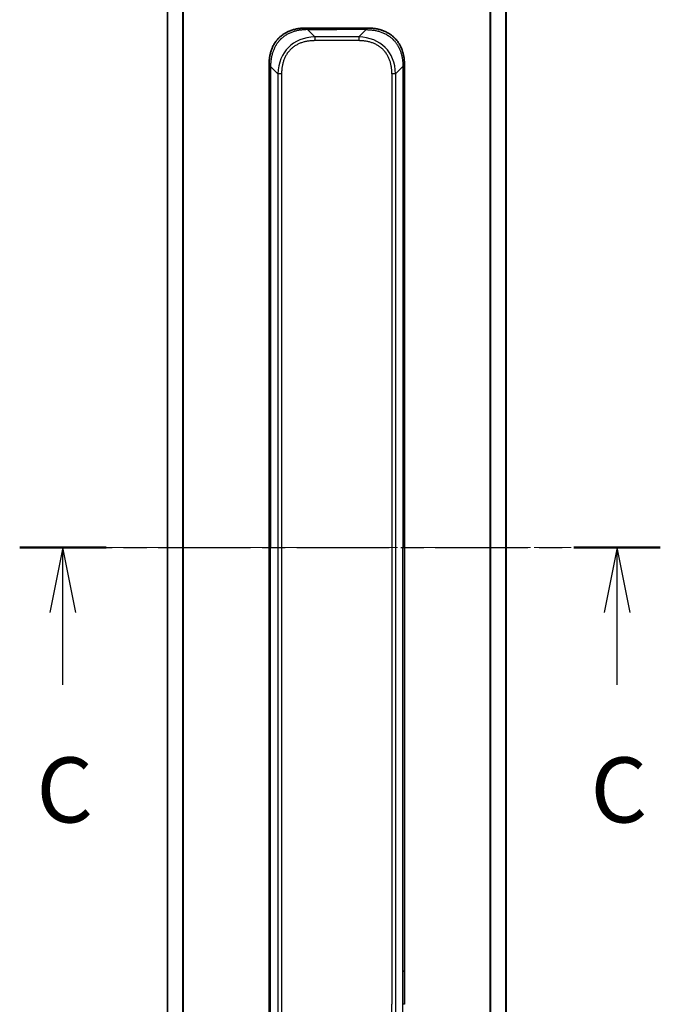
# Model space of a CAD drawing. Units: millimetres. Extents: x 0 to 6968, y 0 to 1405.
# Drawn here: x 1897 to 2020, y 1071 to 1260 of the extents above; entities that cross this region are included whole.
import ezdxf

# ---------------------------------------------------------------- set-up
doc = ezdxf.new("R2010")
doc.units = ezdxf.units.MM
doc.linetypes.add('CHAIN', pattern=[0.3543, 0.2362, -0.0295, 0.0591, -0.0295])
for name, color, linetype, lineweight in [('Centerline (ISO)', 131, 'Continuous', 18), ('Section Line (ISO)', 7, 'CHAIN', 25), ('Visible (ISO)', 7, 'Continuous', 35), ('Visible Narrow (ISO)', 7, 'Continuous', 25)]:
    doc.layers.add(name, color=color, linetype=linetype, lineweight=lineweight)
doc.styles.add('Note Text (TK)', font='MS PGothic.ttf')

# ---------------------------------------------------------------- blocks, each defined once
blk = doc.blocks.new('2dTransSection47')
at = {"layer": 'Section Line (ISO)', "linetype": 'CHAIN', "ltscale": 15.010073}
blk.add_line((157.397, 239.707), (181.988, 239.707), dxfattribs=at)
at = {"layer": 'Section Line (ISO)', "linetype": 'Continuous', "lineweight": 50}
for p, q in [((157.397, 239.707), (160.715, 239.707)), ((178.67, 239.707), (181.988, 239.707))]:
    blk.add_line(p, q, dxfattribs=at)
at = {"layer": 'Section Line (ISO)', "linetype": 'Continuous'}
for p, q in [((159.056, 239.707), (158.556, 237.207)), ((159.056, 237.207), (159.056, 239.707)), ((159.556, 237.207), (159.056, 239.707)), ((180.329, 239.707), (179.829, 237.207)), ((180.329, 237.207), (180.329, 239.707)), ((180.829, 237.207), (180.329, 239.707)), ((159.056, 234.439), (159.056, 237.207)), ((180.329, 234.439), (180.329, 237.207))]:
    blk.add_line(p, q, dxfattribs=at)
at = {"layer": 'Section Line (ISO)', "char_height": 2.5, "attachment_point": 7, "style": 'Note Text (TK)'}
for insert in [(158.038, 228.366), (179.31, 228.366)]:
    blk.add_mtext('C', dxfattribs=dict(at, insert=insert))

msp = doc.modelspace()

# ---------------------------------------------------------------- linework, layer by layer
at = {"layer": 'Centerline (ISO)', "linetype": 'CHAIN', "ltscale": 23.990969}
msp.add_line((1913.3374, 1158.5368), (2003.3374, 1158.5368), dxfattribs=at)
at = {"layer": 'Visible (ISO)'}
for p, q in [((1925.8374, 1292.5448), (1925.8374, 1024.5287)), ((1990.8374, 1024.5287), (1990.8374, 1292.5448)), ((1952.4085, 1258.2868), (1958.3374, 1258.2868)), ((1964.2664, 1258.2868), (1958.3374, 1258.2868)), ((1945.3374, 1251.2157), (1945.3374, 1246.259)), ((1971.3374, 1251.2157), (1971.3374, 1246.259)), ((1945.3374, 1246.259), (1945.3374, 1239.8924)), ((1971.3374, 1246.259), (1971.3374, 1239.8924)), ((1945.3374, 1239.8924), (1945.3374, 1158.5368)), ((1945.3374, 1239.8924), (1945.6303, 1239.8924)), ((1971.3374, 1239.8924), (1971.0445, 1239.8924)), ((1971.3374, 1239.8924), (1971.3374, 1158.5368)), ((1945.3374, 1077.1812), (1945.3374, 1158.5368)), ((1971.3374, 1077.1812), (1971.3374, 1158.5368)), ((1945.3374, 1070.8146), (1945.3374, 1077.1812)), ((1945.3374, 1077.1812), (1945.6303, 1077.1812)), ((1971.3374, 1077.1812), (1971.0445, 1077.1812)), ((1971.3374, 1070.8146), (1971.3374, 1077.1812)), ((1945.3374, 1065.8578), (1945.3374, 1070.8146))]:
    msp.add_line(p, q, dxfattribs=at)
for points, knots in [([(1952.4085, 1258.2868), (1952.3858, 1258.2868), (1952.3619, 1258.2867), (1952.3157, 1258.2864), (1952.2934, 1258.2862), (1952.2271, 1258.2853), (1952.1831, 1258.2844), (1952.1319, 1258.2831), (1952.1251, 1258.2829), (1952.0789, 1258.2816), (1952.0398, 1258.2803), (1951.9757, 1258.2778), (1951.9508, 1258.2767), (1951.8992, 1258.2743), (1951.8723, 1258.2729), (1951.8325, 1258.2707), (1951.8196, 1258.2699), (1951.7906, 1258.2682), (1951.7737, 1258.2672), (1951.7265, 1258.2641), (1951.697, 1258.2621), (1951.6556, 1258.259), (1951.644, 1258.2581), (1951.5839, 1258.2535), (1951.5355, 1258.2494), (1951.4774, 1258.2439), (1951.4676, 1258.243), (1951.3477, 1258.2314), (1951.2378, 1258.2188), (1951.1218, 1258.2033), (1951.1155, 1258.2025), (1950.996, 1258.1862), (1950.8829, 1258.1686), (1950.6515, 1258.1277), (1950.5332, 1258.1041), (1950.2973, 1258.0514), (1950.1797, 1258.0224), (1949.9527, 1257.9604), (1949.8431, 1257.9278), (1949.728, 1257.8906), (1949.7215, 1257.8885), (1949.5998, 1257.8487), (1949.4856, 1257.8082), (1949.271, 1257.7256), (1949.1704, 1257.6841), (1949.0593, 1257.6351), (1949.0477, 1257.6299), (1948.925, 1257.5749), (1948.8154, 1257.5221), (1948.6155, 1257.4185), (1948.5248, 1257.3686), (1948.4196, 1257.3073), (1948.4038, 1257.298), (1948.2832, 1257.2263), (1948.1802, 1257.1608), (1947.9979, 1257.0369), (1947.9179, 1256.9795), (1947.8204, 1256.906), (1947.8017, 1256.8916), (1947.6864, 1256.8024), (1947.5922, 1256.7246), (1947.4546, 1256.6035), (1947.4093, 1256.5624), (1947.3536, 1256.5101), (1947.3425, 1256.4996), (1947.319, 1256.4772), (1947.3067, 1256.4653), (1947.2902, 1256.4494), (1947.2806, 1256.44), (1947.2655, 1256.4253), (1947.2492, 1256.4091), (1947.2384, 1256.3984), (1947.2222, 1256.3822), (1947.2007, 1256.3605), (1947.1793, 1256.3386), (1947.1475, 1256.3057), (1947.1264, 1256.2836), (1947.0637, 1256.2168), (1947.0226, 1256.1716), (1946.919, 1256.0541), (1946.8575, 1255.9808), (1946.7814, 1255.8852), (1946.765, 1255.8643), (1946.6739, 1255.7468), (1946.6021, 1255.648), (1946.4784, 1255.4662), (1946.4254, 1255.384), (1946.3618, 1255.28), (1946.3493, 1255.2592), (1946.2745, 1255.1337), (1946.2153, 1255.0271), (1946.1134, 1254.8307), (1946.0697, 1254.7413), (1946.0188, 1254.6309), (1946.0096, 1254.6106), (1945.9507, 1254.4795), (1945.904, 1254.3673), (1945.8242, 1254.16), (1945.79, 1254.0653), (1945.7514, 1253.9503), (1945.7449, 1253.9307), (1945.6693, 1253.6996), (1945.61, 1253.4848), (1945.5554, 1253.249), (1945.5511, 1253.23), (1945.5205, 1253.0931), (1945.4969, 1252.9746), (1945.4581, 1252.7554), (1945.4421, 1252.6549), (1945.4253, 1252.5354), (1945.4228, 1252.5167), (1945.4068, 1252.3971), (1945.395, 1252.296), (1945.383, 1252.1761), (1945.3813, 1252.1575), (1945.3767, 1252.1089), (1945.3741, 1252.0789), (1945.3706, 1252.0375), (1945.3697, 1252.0261), (1945.3672, 1251.9959), (1945.3658, 1251.9774), (1945.3633, 1251.944), (1945.3623, 1251.929), (1945.3602, 1251.8991), (1945.3592, 1251.8841), (1945.3575, 1251.8581), (1945.3568, 1251.847), (1945.3559, 1251.8326), (1945.3557, 1251.8292), (1945.3547, 1251.8124), (1945.3539, 1251.799), (1945.3517, 1251.7589), (1945.3503, 1251.7323), (1945.3479, 1251.6816), (1945.3468, 1251.6576), (1945.3443, 1251.595), (1945.3429, 1251.5566), (1945.3416, 1251.5098), (1945.3413, 1251.5017), (1945.3399, 1251.4478), (1945.339, 1251.4025), (1945.3381, 1251.3343), (1945.3378, 1251.3116), (1945.3375, 1251.2641), (1945.3374, 1251.2394), (1945.3374, 1251.2157)], [0, 0, 0, 0, 0.00603093, 0.00603093, 0.01200082, 0.01200082, 0.02386453, 0.02386453, 0.0256517, 0.0256517, 0.03613138, 0.03613138, 0.04274016, 0.04274016, 0.04983235, 0.04983235, 0.05322303, 0.05322303, 0.05754644, 0.05754644, 0.0655788, 0.0655788, 0.06869046, 0.06869046, 0.08156439, 0.08156439, 0.08417983, 0.08417983, 0.11351507, 0.11351507, 0.11519956, 0.11519956, 0.14549648, 0.14549648, 0.17747096, 0.17747096, 0.20949575, 0.20949575, 0.23975641, 0.23975641, 0.24155998, 0.24155998, 0.27369023, 0.27369023, 0.30250814, 0.30250814, 0.30588615, 0.30588615, 0.33812709, 0.33812709, 0.36554526, 0.36554526, 0.3704056, 0.3704056, 0.40272297, 0.40272297, 0.4288146, 0.4288146, 0.43507034, 0.43507034, 0.46743781, 0.46743781, 0.48363607, 0.48363607, 0.48768525, 0.48768525, 0.49222443, 0.49222443, 0.49375923, 0.49578394, 0.49780875, 0.4998336, 0.4998336, 0.50387997, 0.50792604, 0.50792604, 0.51601838, 0.51601838, 0.53220268, 0.53220268, 0.55753216, 0.55753216, 0.56457512, 0.56457512, 0.59692782, 0.59692782, 0.62282899, 0.62282899, 0.6292513, 0.6292513, 0.66153724, 0.66153724, 0.68789286, 0.68789286, 0.69378262, 0.69378262, 0.72598258, 0.72598258, 0.75266521, 0.75266521, 0.75813556, 0.75813556, 0.81713068, 0.81713068, 0.82230116, 0.82230116, 0.85432155, 0.85432155, 0.88131133, 0.88131133, 0.88631061, 0.88631061, 0.91331134, 0.91331134, 0.91826749, 0.91826749, 0.92625167, 0.92625167, 0.92928915, 0.92928915, 0.9342914, 0.9342914, 0.93829671, 0.93829671, 0.94218101, 0.94218101, 0.94512943, 0.94512943, 0.94602349, 0.94602349, 0.94957856, 0.94957856, 0.95661043, 0.95661043, 0.96301317, 0.96301317, 0.97327411, 0.97327411, 0.97543021, 0.97543021, 0.98763403, 0.98763403, 0.99371993, 0.99371993, 1, 1, 1, 1]), ([(1952.7014, 1257.9939), (1952.7014, 1258.0062), (1952.7003, 1258.0185), (1952.6981, 1258.0304), (1952.696, 1258.0422), (1952.6929, 1258.0536), (1952.689, 1258.0647), (1952.685, 1258.0756), (1952.6802, 1258.0863), (1952.6746, 1258.0965), (1952.6691, 1258.1067), (1952.6628, 1258.1165), (1952.6559, 1258.1259), (1952.6423, 1258.1445), (1952.6262, 1258.1617), (1952.609, 1258.1771), (1952.5918, 1258.1925), (1952.5734, 1258.2062), (1952.5549, 1258.2182), (1952.5365, 1258.2303), (1952.5181, 1258.2406), (1952.5009, 1258.2493), (1952.4837, 1258.2581), (1952.4676, 1258.2652), (1952.454, 1258.2707), (1952.4471, 1258.2735), (1952.4408, 1258.2759), (1952.4353, 1258.2779), (1952.4297, 1258.2799), (1952.4249, 1258.2816), (1952.4209, 1258.2829), (1952.4169, 1258.2842), (1952.4138, 1258.2852), (1952.4117, 1258.2858), (1952.4096, 1258.2865), (1952.4085, 1258.2868), (1952.4085, 1258.2868)], [0, 0, 0, 0, 0.06393414, 0.06393414, 0.06393414, 0.12727971, 0.12727971, 0.12727971, 0.19013505, 0.19013505, 0.19013505, 0.25259143, 0.25259143, 0.25259143, 0.37659236, 0.37659236, 0.37659236, 0.49998231, 0.49998231, 0.49998231, 0.62337432, 0.62337432, 0.62337432, 0.74738158, 0.74738158, 0.74738158, 0.8098428, 0.8098428, 0.8098428, 0.87270421, 0.87270421, 0.87270421, 0.93605712, 0.93605712, 0.93605712, 1, 1, 1, 1]), ([(1963.9735, 1257.9939), (1963.9735, 1258.0062), (1963.9746, 1258.0185), (1963.9767, 1258.0304), (1963.9788, 1258.0422), (1963.9819, 1258.0536), (1963.9859, 1258.0647), (1963.9899, 1258.0756), (1963.9947, 1258.0863), (1964.0002, 1258.0965), (1964.0058, 1258.1067), (1964.0121, 1258.1165), (1964.0189, 1258.1259), (1964.0326, 1258.1445), (1964.0486, 1258.1617), (1964.0659, 1258.1771), (1964.0831, 1258.1925), (1964.1015, 1258.2062), (1964.1199, 1258.2182), (1964.1383, 1258.2303), (1964.1567, 1258.2406), (1964.1739, 1258.2493), (1964.1912, 1258.2581), (1964.2072, 1258.2652), (1964.2209, 1258.2707), (1964.2278, 1258.2735), (1964.234, 1258.2759), (1964.2396, 1258.2779), (1964.2451, 1258.2799), (1964.25, 1258.2816), (1964.2539, 1258.2829), (1964.2579, 1258.2842), (1964.261, 1258.2852), (1964.2631, 1258.2858), (1964.2652, 1258.2865), (1964.2664, 1258.2868), (1964.2664, 1258.2868)], [0, 0, 0, 0, 0.06393414, 0.06393414, 0.06393414, 0.12727971, 0.12727971, 0.12727971, 0.19013505, 0.19013505, 0.19013505, 0.25259143, 0.25259143, 0.25259143, 0.37659236, 0.37659236, 0.37659236, 0.49998231, 0.49998231, 0.49998231, 0.62337432, 0.62337432, 0.62337432, 0.74738158, 0.74738158, 0.74738158, 0.8098428, 0.8098428, 0.8098428, 0.87270421, 0.87270421, 0.87270421, 0.93605712, 0.93605712, 0.93605712, 1, 1, 1, 1]), ([(1964.2664, 1258.2868), (1964.2891, 1258.2868), (1964.313, 1258.2867), (1964.3592, 1258.2864), (1964.3814, 1258.2862), (1964.4478, 1258.2853), (1964.4918, 1258.2844), (1964.543, 1258.2831), (1964.5497, 1258.2829), (1964.5959, 1258.2816), (1964.6351, 1258.2803), (1964.6992, 1258.2778), (1964.724, 1258.2767), (1964.7757, 1258.2743), (1964.8025, 1258.2729), (1964.8424, 1258.2707), (1964.8552, 1258.2699), (1964.8843, 1258.2682), (1964.9011, 1258.2672), (1964.9483, 1258.2641), (1964.9779, 1258.2621), (1965.0192, 1258.259), (1965.0308, 1258.2581), (1965.0909, 1258.2535), (1965.1393, 1258.2494), (1965.1975, 1258.2439), (1965.2073, 1258.243), (1965.3272, 1258.2314), (1965.4371, 1258.2188), (1965.553, 1258.2033), (1965.5593, 1258.2025), (1965.6789, 1258.1862), (1965.7919, 1258.1686), (1966.0233, 1258.1277), (1966.1417, 1258.1041), (1966.3776, 1258.0514), (1966.4952, 1258.0224), (1966.7222, 1257.9604), (1966.8317, 1257.9278), (1966.9468, 1257.8906), (1966.9533, 1257.8885), (1967.0751, 1257.8487), (1967.1893, 1257.8082), (1967.4039, 1257.7256), (1967.5044, 1257.6841), (1967.6156, 1257.6351), (1967.6272, 1257.6299), (1967.7498, 1257.5749), (1967.8594, 1257.5221), (1968.0593, 1257.4185), (1968.15, 1257.3686), (1968.2553, 1257.3073), (1968.2711, 1257.298), (1968.3917, 1257.2263), (1968.4946, 1257.1608), (1968.6769, 1257.0369), (1968.757, 1256.9795), (1968.8544, 1256.906), (1968.8732, 1256.8916), (1968.9884, 1256.8024), (1969.0827, 1256.7246), (1969.2203, 1256.6035), (1969.2655, 1256.5624), (1969.3212, 1256.5101), (1969.3324, 1256.4996), (1969.3558, 1256.4772), (1969.3682, 1256.4653), (1969.3846, 1256.4494), (1969.3943, 1256.44), (1969.4093, 1256.4253), (1969.4256, 1256.4091), (1969.4364, 1256.3984), (1969.4527, 1256.3822), (1969.4742, 1256.3605), (1969.4955, 1256.3386), (1969.5274, 1256.3057), (1969.5485, 1256.2836), (1969.6112, 1256.2168), (1969.6523, 1256.1716), (1969.7559, 1256.0541), (1969.8173, 1255.9808), (1969.8935, 1255.8852), (1969.9099, 1255.8643), (1970.001, 1255.7468), (1970.0727, 1255.648), (1970.1964, 1255.4662), (1970.2494, 1255.384), (1970.3131, 1255.28), (1970.3256, 1255.2592), (1970.4003, 1255.1337), (1970.4595, 1255.0271), (1970.5614, 1254.8307), (1970.6051, 1254.7413), (1970.6561, 1254.6309), (1970.6653, 1254.6106), (1970.7241, 1254.4795), (1970.7708, 1254.3673), (1970.8507, 1254.16), (1970.8848, 1254.0653), (1970.9235, 1253.9503), (1970.93, 1253.9307), (1971.0056, 1253.6996), (1971.0649, 1253.4848), (1971.1194, 1253.249), (1971.1237, 1253.23), (1971.1543, 1253.0931), (1971.178, 1252.9746), (1971.2168, 1252.7554), (1971.2327, 1252.6549), (1971.2495, 1252.5354), (1971.2521, 1252.5167), (1971.2681, 1252.3971), (1971.2799, 1252.296), (1971.2918, 1252.1761), (1971.2936, 1252.1575), (1971.2981, 1252.1089), (1971.3008, 1252.0789), (1971.3043, 1252.0375), (1971.3052, 1252.0261), (1971.3076, 1251.9959), (1971.309, 1251.9774), (1971.3115, 1251.944), (1971.3126, 1251.929), (1971.3147, 1251.8991), (1971.3157, 1251.8841), (1971.3174, 1251.8581), (1971.318, 1251.847), (1971.3189, 1251.8326), (1971.3191, 1251.8292), (1971.3201, 1251.8124), (1971.3209, 1251.799), (1971.3232, 1251.7589), (1971.3246, 1251.7323), (1971.327, 1251.6816), (1971.3281, 1251.6576), (1971.3306, 1251.595), (1971.3319, 1251.5566), (1971.3333, 1251.5098), (1971.3335, 1251.5017), (1971.335, 1251.4478), (1971.3359, 1251.4025), (1971.3368, 1251.3343), (1971.337, 1251.3116), (1971.3373, 1251.2641), (1971.3374, 1251.2394), (1971.3374, 1251.2157)], [0, 0, 0, 0, 0.00603093, 0.00603093, 0.01200082, 0.01200082, 0.02386453, 0.02386453, 0.0256517, 0.0256517, 0.03613138, 0.03613138, 0.04274016, 0.04274016, 0.04983235, 0.04983235, 0.05322303, 0.05322303, 0.05754644, 0.05754644, 0.0655788, 0.0655788, 0.06869046, 0.06869046, 0.08156439, 0.08156439, 0.08417983, 0.08417983, 0.11351507, 0.11351507, 0.11519956, 0.11519956, 0.14549648, 0.14549648, 0.17747096, 0.17747096, 0.20949575, 0.20949575, 0.23975641, 0.23975641, 0.24155998, 0.24155998, 0.27369023, 0.27369023, 0.30250814, 0.30250814, 0.30588615, 0.30588615, 0.33812709, 0.33812709, 0.36554526, 0.36554526, 0.3704056, 0.3704056, 0.40272297, 0.40272297, 0.4288146, 0.4288146, 0.43507034, 0.43507034, 0.46743781, 0.46743781, 0.48363607, 0.48363607, 0.48768525, 0.48768525, 0.49222443, 0.49222443, 0.49375923, 0.49578394, 0.49780875, 0.4998336, 0.4998336, 0.50387997, 0.50792604, 0.50792604, 0.51601838, 0.51601838, 0.53220268, 0.53220268, 0.55753216, 0.55753216, 0.56457512, 0.56457512, 0.59692782, 0.59692782, 0.62282899, 0.62282899, 0.6292513, 0.6292513, 0.66153724, 0.66153724, 0.68789286, 0.68789286, 0.69378262, 0.69378262, 0.72598258, 0.72598258, 0.75266521, 0.75266521, 0.75813556, 0.75813556, 0.81713068, 0.81713068, 0.82230116, 0.82230116, 0.85432155, 0.85432155, 0.88131133, 0.88131133, 0.88631061, 0.88631061, 0.91331134, 0.91331134, 0.91826749, 0.91826749, 0.92625167, 0.92625167, 0.92928915, 0.92928915, 0.9342914, 0.9342914, 0.93829671, 0.93829671, 0.94218101, 0.94218101, 0.94512943, 0.94512943, 0.94602349, 0.94602349, 0.94957856, 0.94957856, 0.95661043, 0.95661043, 0.96301317, 0.96301317, 0.97327411, 0.97327411, 0.97543021, 0.97543021, 0.98763403, 0.98763403, 0.99371993, 0.99371993, 1, 1, 1, 1]), ([(1945.3374, 1251.2157), (1945.3374, 1251.216), (1945.3377, 1251.2151), (1945.339, 1251.2113), (1945.3399, 1251.2083), (1945.3426, 1251.2007), (1945.3442, 1251.196), (1945.3483, 1251.1851), (1945.3506, 1251.1789), (1945.3589, 1251.1585), (1945.366, 1251.1425), (1945.3834, 1251.108), (1945.3938, 1251.0894), (1945.4179, 1251.0523), (1945.4316, 1251.0338), (1945.4624, 1250.9989), (1945.4796, 1250.9827), (1945.5077, 1250.9619), (1945.5175, 1250.9555), (1945.5379, 1250.9443), (1945.5485, 1250.9394), (1945.5706, 1250.9314), (1945.582, 1250.9282), (1945.6056, 1250.9239), (1945.6179, 1250.9228), (1945.6303, 1250.9228)], [0, 0, 0, 0, 0.06389862, 0.06389862, 0.12721911, 0.12721911, 0.19005817, 0.19005817, 0.25250562, 0.25250562, 0.37650585, 0.37650585, 0.49991093, 0.49991093, 0.62332646, 0.62332646, 0.74735854, 0.74735854, 0.80983041, 0.80983041, 0.87269995, 0.87269995, 0.93605741, 0.93605741, 1, 1, 1, 1]), ([(1971.3374, 1251.2157), (1971.3374, 1251.216), (1971.3371, 1251.2151), (1971.3359, 1251.2113), (1971.3349, 1251.2083), (1971.3323, 1251.2007), (1971.3306, 1251.196), (1971.3266, 1251.1851), (1971.3242, 1251.1789), (1971.3159, 1251.1585), (1971.3088, 1251.1425), (1971.2914, 1251.108), (1971.2811, 1251.0894), (1971.257, 1251.0523), (1971.2433, 1251.0338), (1971.2124, 1250.9989), (1971.1953, 1250.9827), (1971.1672, 1250.9619), (1971.1574, 1250.9555), (1971.137, 1250.9443), (1971.1263, 1250.9394), (1971.1043, 1250.9314), (1971.0929, 1250.9282), (1971.0692, 1250.9239), (1971.0569, 1250.9228), (1971.0445, 1250.9228)], [0, 0, 0, 0, 0.06389862, 0.06389862, 0.12721911, 0.12721911, 0.19005817, 0.19005817, 0.25250562, 0.25250562, 0.37650585, 0.37650585, 0.49991093, 0.49991093, 0.62332646, 0.62332646, 0.74735854, 0.74735854, 0.80983041, 0.80983041, 0.87269995, 0.87269995, 0.93605741, 0.93605741, 1, 1, 1, 1])]:
    msp.add_open_spline(points, degree=3, knots=knots, dxfattribs=at)
at = {"layer": 'Visible Narrow (ISO)'}
for p, q in [((1925.9454, 1024.515), (1925.9454, 1292.5585)), ((1928.754, 1293.0928), (1928.754, 1023.9807)), ((1928.946, 1023.953), (1928.946, 1293.1206)), ((1987.7288, 1293.1206), (1987.7288, 1023.953)), ((1987.9209, 1023.9807), (1987.9209, 1293.0928)), ((1990.7295, 1292.5585), (1990.7295, 1024.515)), ((1952.7014, 1257.9939), (1954.1156, 1256.5797)), ((1952.7014, 1257.9939), (1958.3374, 1257.9939)), ((1958.3374, 1258.2868), (1958.3374, 1257.9939)), ((1963.9735, 1257.9939), (1958.3374, 1257.9939)), ((1963.9735, 1257.9939), (1962.5593, 1256.5797)), ((1954.1156, 1256.5797), (1954.1156, 1255.8725)), ((1962.5593, 1256.5797), (1954.1156, 1256.5797)), ((1962.5593, 1255.8725), (1954.1156, 1255.8725)), ((1962.5593, 1256.5797), (1962.5593, 1255.8725)), ((1945.6303, 1250.9228), (1947.0445, 1249.5086)), ((1945.6303, 1250.9228), (1945.6303, 1246.259)), ((1971.0445, 1250.9228), (1969.6303, 1249.5086)), ((1971.0445, 1250.9228), (1971.0445, 1246.259)), ((1947.0445, 1249.5086), (1947.0445, 1067.5649)), ((1947.7516, 1249.5086), (1947.7516, 1067.5649)), ((1968.9232, 1249.5086), (1968.9232, 1246.259)), ((1969.6303, 1249.5086), (1969.6303, 1067.5649)), ((1945.3374, 1246.259), (1945.6303, 1246.259)), ((1945.6303, 1246.259), (1945.6303, 1239.8924)), ((1968.9232, 1246.259), (1968.9232, 1070.8146)), ((1971.0445, 1246.259), (1971.0445, 1239.8924)), ((1971.3374, 1246.259), (1971.0445, 1246.259)), ((1945.6303, 1239.8924), (1945.6303, 1158.5368)), ((1971.0445, 1239.8924), (1971.0445, 1158.5368)), ((1945.6303, 1158.5368), (1945.3374, 1158.5368)), ((1945.6303, 1077.1812), (1945.6303, 1158.5368)), ((1971.0445, 1077.1812), (1971.0445, 1158.5368)), ((1971.0445, 1158.5368), (1971.3374, 1158.5368)), ((1945.6303, 1070.8146), (1945.6303, 1077.1812)), ((1971.0445, 1070.8146), (1971.0445, 1077.1812)), ((1945.3374, 1070.8146), (1945.6303, 1070.8146)), ((1945.6303, 1066.1507), (1945.6303, 1070.8146)), ((1968.9232, 1067.5649), (1968.9232, 1070.8146)), ((1971.0445, 1066.1507), (1971.0445, 1070.8146)), ((1971.3374, 1070.8146), (1971.0445, 1070.8146))]:
    msp.add_line(p, q, dxfattribs=at)
for centre, major_axis, ratio, start_param, end_param in [((1960.4799, 1243.1443), (-11.4312, 11.4312), 0.61858116, 5.75959333, 6.80677728), ((1956.195, 1243.1443), (-11.4312, -11.4312), 0.61858116, 2.61800068, 3.66518463), ((1947.7516, 1249.5086), (-1, 0), 0.00001006, 4.71238906, 5.49778763), ((1968.9232, 1249.5086), (-1, 0), 0.00001006, 3.92699074, 4.7123889)]:
    msp.add_ellipse(centre, major_axis=major_axis, ratio=ratio, start_param=start_param, end_param=end_param, dxfattribs=at)
for points, knots in [([(1952.7014, 1257.9939), (1952.6656, 1257.9926), (1952.6298, 1257.9914), (1952.5573, 1257.9887), (1952.5206, 1257.9874), (1952.4097, 1257.9829), (1952.3356, 1257.9797), (1952.2504, 1257.9754), (1952.2393, 1257.9749), (1952.167, 1257.9711), (1952.1058, 1257.9676), (1952.0299, 1257.9627), (1952.0152, 1257.9617), (1951.981, 1257.9594), (1951.9614, 1257.958), (1951.9097, 1257.9542), (1951.8775, 1257.9516), (1951.8318, 1257.9477), (1951.8182, 1257.9465), (1951.7887, 1257.9437), (1951.7726, 1257.9421), (1951.7444, 1257.9393), (1951.7324, 1257.9381), (1951.7034, 1257.9351), (1951.6866, 1257.9333), (1951.6586, 1257.9302), (1951.6474, 1257.929), (1951.5897, 1257.9225), (1951.5431, 1257.9169), (1951.4873, 1257.9097), (1951.4778, 1257.9085), (1951.3629, 1257.8933), (1951.2576, 1257.8776), (1951.1466, 1257.8589), (1951.1406, 1257.8578), (1951.0266, 1257.8384), (1950.9189, 1257.8179), (1950.6989, 1257.7714), (1950.5867, 1257.7452), (1950.3637, 1257.6879), (1950.253, 1257.6569), (1950.0398, 1257.5917), (1949.9371, 1257.5578), (1949.8292, 1257.5195), (1949.8231, 1257.5174), (1949.7096, 1257.4767), (1949.6031, 1257.4356), (1949.4036, 1257.3528), (1949.3104, 1257.3117), (1949.2074, 1257.2633), (1949.1966, 1257.2582), (1949.0835, 1257.2043), (1948.9824, 1257.1528), (1948.7983, 1257.0527), (1948.715, 1257.0048), (1948.6183, 1256.9462), (1948.6038, 1256.9374), (1948.4934, 1256.8692), (1948.3991, 1256.8072), (1948.2322, 1256.6907), (1948.1589, 1256.6369), (1948.0698, 1256.5683), (1948.0526, 1256.5549), (1947.9473, 1256.4719), (1947.8611, 1256.3997), (1947.735, 1256.2878), (1947.6936, 1256.2499), (1947.6425, 1256.2017), (1947.6323, 1256.1921), (1947.6108, 1256.1715), (1947.5994, 1256.1606), (1947.5843, 1256.1459), (1947.5755, 1256.1373), (1947.5617, 1256.1237), (1947.5467, 1256.1089), (1947.5268, 1256.0891), (1947.5021, 1256.0642), (1947.4825, 1256.0441), (1947.4531, 1256.014), (1947.4337, 1255.9937), (1947.376, 1255.9324), (1947.3381, 1255.891), (1947.2424, 1255.7833), (1947.1855, 1255.7163), (1947.1147, 1255.6289), (1947.0995, 1255.6098), (1947.0146, 1255.5022), (1946.9474, 1255.4118), (1946.8312, 1255.2455), (1946.7811, 1255.1703), (1946.7207, 1255.075), (1946.7088, 1255.056), (1946.6375, 1254.9407), (1946.5808, 1254.8428), (1946.4824, 1254.6621), (1946.4399, 1254.5797), (1946.3901, 1254.4778), (1946.381, 1254.4591), (1946.3231, 1254.3376), (1946.2768, 1254.2336), (1946.1968, 1254.0411), (1946.1623, 1253.9528), (1946.1229, 1253.8457), (1946.1162, 1253.8274), (1946.0385, 1253.6105), (1945.9762, 1253.4088), (1945.9175, 1253.187), (1945.9128, 1253.169), (1945.8794, 1253.0394), (1945.8532, 1252.9271), (1945.8092, 1252.7189), (1945.7907, 1252.6231), (1945.7707, 1252.5091), (1945.7676, 1252.4913), (1945.7483, 1252.3768), (1945.7337, 1252.28), (1945.7182, 1252.165), (1945.7158, 1252.1472), (1945.7098, 1252.1005), (1945.7063, 1252.0717), (1945.7015, 1252.0319), (1945.7002, 1252.0209), (1945.6969, 1251.992), (1945.6949, 1251.9741), (1945.6913, 1251.9418), (1945.6898, 1251.9273), (1945.6867, 1251.8982), (1945.6853, 1251.8835), (1945.6827, 1251.8571), (1945.6815, 1251.8452), (1945.6801, 1251.8297), (1945.6798, 1251.826), (1945.678, 1251.8067), (1945.6767, 1251.7911), (1945.6725, 1251.7417), (1945.6699, 1251.7079), (1945.6663, 1251.6582), (1945.6651, 1251.6424), (1945.6628, 1251.6085), (1945.6616, 1251.5905), (1945.6566, 1251.5134), (1945.6532, 1251.4544), (1945.6494, 1251.3825), (1945.6488, 1251.3695), (1945.6444, 1251.2835), (1945.6412, 1251.2104), (1945.6368, 1251.1015), (1945.6354, 1251.0657), (1945.6328, 1250.9943), (1945.6316, 1250.9585), (1945.6303, 1250.9228)], [0, 0, 0, 0, 0.00951843, 0.00951843, 0.01927017, 0.01927017, 0.03897756, 0.03897756, 0.04192115, 0.04192115, 0.05819961, 0.05819961, 0.06210716, 0.06210716, 0.0673145, 0.0673145, 0.07589045, 0.07589045, 0.07949473, 0.07949473, 0.08378297, 0.08378297, 0.08700508, 0.08700508, 0.09150359, 0.09150359, 0.09449125, 0.09449125, 0.10692923, 0.10692923, 0.1094537, 0.1094537, 0.13771659, 0.13771659, 0.13933656, 0.13933656, 0.168411, 0.168411, 0.19896324, 0.19896324, 0.22943128, 0.22943128, 0.2581017, 0.2581017, 0.2598073, 0.2598073, 0.29010163, 0.29010163, 0.31714072, 0.31714072, 0.32030271, 0.32030271, 0.35040524, 0.35040524, 0.375904, 0.375904, 0.38041489, 0.38041489, 0.4103459, 0.4103459, 0.43444291, 0.43444291, 0.44021323, 0.44021323, 0.47003429, 0.47003429, 0.48494369, 0.48494369, 0.48866986, 0.48866986, 0.49284669, 0.49284669, 0.49425893, 0.49612193, 0.49798503, 0.49984815, 0.50357136, 0.50729437, 0.50729437, 0.51474107, 0.51474107, 0.52963783, 0.52963783, 0.55297, 0.55297, 0.5594638, 0.5594638, 0.58933565, 0.58933565, 0.61331518, 0.61331518, 0.6192715, 0.6192715, 0.64928674, 0.64928674, 0.67388392, 0.67388392, 0.67939323, 0.67939323, 0.7095977, 0.7095977, 0.73473574, 0.73473574, 0.73990333, 0.73990333, 0.79588224, 0.79588224, 0.8008112, 0.8008112, 0.83141419, 0.83141419, 0.85731042, 0.85731042, 0.86211705, 0.86211705, 0.88812643, 0.88812643, 0.89290995, 0.89290995, 0.90062179, 0.90062179, 0.9035569, 0.9035569, 0.90833924, 0.90833924, 0.9122001, 0.9122001, 0.91610966, 0.91610966, 0.91926425, 0.91926425, 0.92025821, 0.92025821, 0.92440673, 0.92440673, 0.93342038, 0.93342038, 0.93763073, 0.93763073, 0.94243407, 0.94243407, 0.95812979, 0.95812979, 0.96156293, 0.96156293, 0.98100212, 0.98100212, 0.99050094, 0.99050094, 1, 1, 1, 1]), ([(1963.9735, 1257.9939), (1964.0093, 1257.9926), (1964.0451, 1257.9914), (1964.1176, 1257.9887), (1964.1543, 1257.9874), (1964.2651, 1257.9829), (1964.3393, 1257.9797), (1964.4245, 1257.9754), (1964.4356, 1257.9749), (1964.5078, 1257.9711), (1964.5691, 1257.9676), (1964.6449, 1257.9627), (1964.6596, 1257.9617), (1964.6939, 1257.9594), (1964.7134, 1257.958), (1964.7652, 1257.9542), (1964.7974, 1257.9516), (1964.8431, 1257.9477), (1964.8566, 1257.9465), (1964.8862, 1257.9437), (1964.9023, 1257.9421), (1964.9304, 1257.9393), (1964.9425, 1257.9381), (1964.9714, 1257.9351), (1964.9883, 1257.9333), (1965.0163, 1257.9302), (1965.0275, 1257.929), (1965.0852, 1257.9225), (1965.1317, 1257.9169), (1965.1876, 1257.9097), (1965.197, 1257.9085), (1965.312, 1257.8933), (1965.4172, 1257.8776), (1965.5283, 1257.8589), (1965.5343, 1257.8578), (1965.6483, 1257.8384), (1965.756, 1257.8179), (1965.9759, 1257.7714), (1966.0882, 1257.7452), (1966.3111, 1257.6879), (1966.4218, 1257.6569), (1966.6351, 1257.5917), (1966.7378, 1257.5578), (1966.8457, 1257.5195), (1966.8517, 1257.5174), (1966.9653, 1257.4767), (1967.0718, 1257.4356), (1967.2713, 1257.3528), (1967.3645, 1257.3117), (1967.4675, 1257.2633), (1967.4782, 1257.2582), (1967.5913, 1257.2043), (1967.6925, 1257.1528), (1967.8765, 1257.0527), (1967.9599, 1257.0048), (1968.0566, 1256.9462), (1968.0711, 1256.9374), (1968.1815, 1256.8692), (1968.2758, 1256.8072), (1968.4427, 1256.6907), (1968.5159, 1256.6369), (1968.6051, 1256.5683), (1968.6222, 1256.5549), (1968.7275, 1256.4719), (1968.8138, 1256.3997), (1968.9398, 1256.2878), (1968.9813, 1256.2499), (1969.0324, 1256.2017), (1969.0426, 1256.1921), (1969.0641, 1256.1715), (1969.0754, 1256.1606), (1969.0905, 1256.1459), (1969.0994, 1256.1373), (1969.1132, 1256.1237), (1969.1281, 1256.1089), (1969.148, 1256.0891), (1969.1728, 1256.0642), (1969.1924, 1256.0441), (1969.2217, 1256.014), (1969.2411, 1255.9937), (1969.2989, 1255.9324), (1969.3368, 1255.891), (1969.4325, 1255.7833), (1969.4894, 1255.7163), (1969.5601, 1255.6289), (1969.5754, 1255.6098), (1969.6603, 1255.5022), (1969.7274, 1255.4118), (1969.8437, 1255.2455), (1969.8938, 1255.1703), (1969.9541, 1255.075), (1969.966, 1255.056), (1970.0373, 1254.9407), (1970.0941, 1254.8428), (1970.1925, 1254.6621), (1970.235, 1254.5797), (1970.2848, 1254.4778), (1970.2938, 1254.4591), (1970.3518, 1254.3376), (1970.3981, 1254.2336), (1970.478, 1254.0411), (1970.5125, 1253.9528), (1970.552, 1253.8457), (1970.5586, 1253.8274), (1970.6364, 1253.6105), (1970.6987, 1253.4088), (1970.7574, 1253.187), (1970.7621, 1253.169), (1970.7954, 1253.0394), (1970.8216, 1252.9271), (1970.8657, 1252.7189), (1970.8842, 1252.6231), (1970.9041, 1252.5091), (1970.9072, 1252.4913), (1970.9265, 1252.3768), (1970.9412, 1252.28), (1970.9567, 1252.165), (1970.959, 1252.1472), (1970.965, 1252.1005), (1970.9686, 1252.0717), (1970.9733, 1252.0319), (1970.9746, 1252.0209), (1970.978, 1251.992), (1970.98, 1251.9741), (1970.9835, 1251.9418), (1970.9851, 1251.9273), (1970.9881, 1251.8982), (1970.9896, 1251.8835), (1970.9922, 1251.8571), (1970.9933, 1251.8452), (1970.9948, 1251.8297), (1970.9951, 1251.826), (1970.9968, 1251.8067), (1970.9982, 1251.7911), (1971.0023, 1251.7417), (1971.005, 1251.7079), (1971.0086, 1251.6582), (1971.0097, 1251.6424), (1971.012, 1251.6085), (1971.0133, 1251.5905), (1971.0182, 1251.5134), (1971.0216, 1251.4544), (1971.0254, 1251.3825), (1971.0261, 1251.3695), (1971.0304, 1251.2835), (1971.0337, 1251.2104), (1971.038, 1251.1015), (1971.0394, 1251.0657), (1971.042, 1250.9943), (1971.0433, 1250.9585), (1971.0445, 1250.9228)], [0, 0, 0, 0, 0.00951843, 0.00951843, 0.01927017, 0.01927017, 0.03897756, 0.03897756, 0.04192115, 0.04192115, 0.05819961, 0.05819961, 0.06210716, 0.06210716, 0.0673145, 0.0673145, 0.07589045, 0.07589045, 0.07949473, 0.07949473, 0.08378297, 0.08378297, 0.08700508, 0.08700508, 0.09150359, 0.09150359, 0.09449125, 0.09449125, 0.10692923, 0.10692923, 0.1094537, 0.1094537, 0.13771659, 0.13771659, 0.13933656, 0.13933656, 0.168411, 0.168411, 0.19896324, 0.19896324, 0.22943128, 0.22943128, 0.2581017, 0.2581017, 0.2598073, 0.2598073, 0.29010163, 0.29010163, 0.31714072, 0.31714072, 0.32030271, 0.32030271, 0.35040524, 0.35040524, 0.375904, 0.375904, 0.38041489, 0.38041489, 0.4103459, 0.4103459, 0.43444291, 0.43444291, 0.44021323, 0.44021323, 0.47003429, 0.47003429, 0.48494369, 0.48494369, 0.48866986, 0.48866986, 0.49284669, 0.49284669, 0.49425893, 0.49612193, 0.49798503, 0.49984815, 0.50357136, 0.50729437, 0.50729437, 0.51474107, 0.51474107, 0.52963783, 0.52963783, 0.55297, 0.55297, 0.5594638, 0.5594638, 0.58933565, 0.58933565, 0.61331518, 0.61331518, 0.6192715, 0.6192715, 0.64928674, 0.64928674, 0.67388392, 0.67388392, 0.67939323, 0.67939323, 0.7095977, 0.7095977, 0.73473574, 0.73473574, 0.73990333, 0.73990333, 0.79588224, 0.79588224, 0.8008112, 0.8008112, 0.83141419, 0.83141419, 0.85731042, 0.85731042, 0.86211705, 0.86211705, 0.88812643, 0.88812643, 0.89290995, 0.89290995, 0.90062179, 0.90062179, 0.9035569, 0.9035569, 0.90833924, 0.90833924, 0.9122001, 0.9122001, 0.91610966, 0.91610966, 0.91926425, 0.91926425, 0.92025821, 0.92025821, 0.92440673, 0.92440673, 0.93342038, 0.93342038, 0.93763073, 0.93763073, 0.94243407, 0.94243407, 0.95812979, 0.95812979, 0.96156293, 0.96156293, 0.98100212, 0.98100212, 0.99050094, 0.99050094, 1, 1, 1, 1]), ([(1954.1156, 1255.8725), (1954.0888, 1255.8725), (1954.062, 1255.8724), (1954.0352, 1255.8722), (1954.0085, 1255.872), (1953.9817, 1255.8716), (1953.9549, 1255.8712), (1953.9013, 1255.8703), (1953.8478, 1255.8689), (1953.7942, 1255.8671), (1953.7408, 1255.8652), (1953.6874, 1255.8629), (1953.634, 1255.8601), (1953.5807, 1255.8573), (1953.5273, 1255.854), (1953.474, 1255.8502), (1953.3674, 1255.8427), (1953.2609, 1255.8331), (1953.1546, 1255.8215), (1953.0486, 1255.8099), (1952.9429, 1255.7962), (1952.8375, 1255.7804), (1952.7321, 1255.7646), (1952.6269, 1255.7465), (1952.5222, 1255.7262), (1952.4178, 1255.706), (1952.3138, 1255.6835), (1952.2104, 1255.6587), (1952.107, 1255.6339), (1952.0042, 1255.6067), (1951.9022, 1255.5771), (1951.8004, 1255.5476), (1951.6993, 1255.5157), (1951.5991, 1255.4813), (1951.4987, 1255.4468), (1951.3991, 1255.4098), (1951.3006, 1255.3702), (1951.2026, 1255.3309), (1951.1055, 1255.2889), (1951.0097, 1255.2444), (1950.9137, 1255.1998), (1950.8189, 1255.1527), (1950.7255, 1255.1029), (1950.6324, 1255.0532), (1950.5406, 1255.001), (1950.4505, 1254.9461), (1950.3602, 1254.8913), (1950.2716, 1254.8338), (1950.1847, 1254.7737), (1950.098, 1254.7138), (1950.0131, 1254.6513), (1949.9301, 1254.5863), (1949.8471, 1254.5213), (1949.766, 1254.4538), (1949.687, 1254.3839), (1949.6081, 1254.3141), (1949.5314, 1254.2418), (1949.4568, 1254.1673), (1949.3823, 1254.0928), (1949.3101, 1254.016), (1949.2403, 1253.9371), (1949.1704, 1253.8582), (1949.1028, 1253.7771), (1949.0378, 1253.6941), (1948.9729, 1253.6111), (1948.9104, 1253.5262), (1948.8505, 1253.4395), (1948.7904, 1253.3526), (1948.7329, 1253.2639), (1948.678, 1253.1737), (1948.6232, 1253.0835), (1948.5709, 1252.9918), (1948.5213, 1252.8987), (1948.4715, 1252.8053), (1948.4243, 1252.7105), (1948.3798, 1252.6145), (1948.3352, 1252.5186), (1948.2933, 1252.4216), (1948.254, 1252.3236), (1948.2144, 1252.225), (1948.1774, 1252.1255), (1948.1429, 1252.025), (1948.1085, 1251.9249), (1948.0766, 1251.8238), (1948.0471, 1251.722), (1948.0175, 1251.62), (1947.9903, 1251.5172), (1947.9655, 1251.4138), (1947.9407, 1251.3104), (1947.9182, 1251.2064), (1947.8979, 1251.102), (1947.8777, 1250.9973), (1947.8596, 1250.8921), (1947.8438, 1250.7866), (1947.8279, 1250.6812), (1947.8143, 1250.5755), (1947.8027, 1250.4696), (1947.7911, 1250.3633), (1947.7815, 1250.2568), (1947.774, 1250.1502), (1947.7702, 1250.0969), (1947.7669, 1250.0435), (1947.7641, 1249.9902), (1947.7613, 1249.9368), (1947.759, 1249.8834), (1947.7571, 1249.83), (1947.7553, 1249.7764), (1947.7539, 1249.7229), (1947.753, 1249.6693), (1947.7525, 1249.6425), (1947.7522, 1249.6157), (1947.752, 1249.589), (1947.7518, 1249.5622), (1947.7516, 1249.5354), (1947.7516, 1249.5086)], [0, 0, 0, 0, 0.0078947, 0.0078947, 0.0078947, 0.01578834, 0.01578834, 0.01578834, 0.03157244, 0.03157244, 0.03157244, 0.04731554, 0.04731554, 0.04731554, 0.06305526, 0.06305526, 0.06305526, 0.09452927, 0.09452927, 0.09452927, 0.1258917, 0.1258917, 0.1258917, 0.15727795, 0.15727795, 0.15727795, 0.18857292, 0.18857292, 0.18857292, 0.21986274, 0.21986274, 0.21986274, 0.25106576, 0.25106576, 0.25106576, 0.28233974, 0.28233974, 0.28233974, 0.31347551, 0.31347551, 0.31347551, 0.34465597, 0.34465597, 0.34465597, 0.37574264, 0.37574264, 0.37574264, 0.40685276, 0.40685276, 0.40685276, 0.43790177, 0.43790177, 0.43790177, 0.46896154, 0.46896154, 0.46896154, 0.50000254, 0.50000254, 0.50000254, 0.53103867, 0.53103867, 0.53103867, 0.56210332, 0.56210332, 0.56210332, 0.59314745, 0.59314745, 0.59314745, 0.62426242, 0.62426242, 0.62426242, 0.65534424, 0.65534424, 0.65534424, 0.68652944, 0.68652944, 0.68652944, 0.71766048, 0.71766048, 0.71766048, 0.74893894, 0.74893894, 0.74893894, 0.78013748, 0.78013748, 0.78013748, 0.8114273, 0.8114273, 0.8114273, 0.84272227, 0.84272227, 0.84272227, 0.87411143, 0.87411143, 0.87411143, 0.90547095, 0.90547095, 0.90547095, 0.93694497, 0.93694497, 0.93694497, 0.95268473, 0.95268473, 0.95268473, 0.96842789, 0.96842789, 0.96842789, 0.98421182, 0.98421182, 0.98421182, 0.99210538, 0.99210538, 0.99210538, 1, 1, 1, 1]), ([(1968.9232, 1249.5086), (1968.9232, 1249.5354), (1968.9231, 1249.5622), (1968.9229, 1249.589), (1968.9226, 1249.6157), (1968.9223, 1249.6425), (1968.9219, 1249.6693), (1968.9209, 1249.7229), (1968.9196, 1249.7764), (1968.9177, 1249.83), (1968.9159, 1249.8834), (1968.9136, 1249.9368), (1968.9108, 1249.9902), (1968.908, 1250.0435), (1968.9047, 1250.0969), (1968.9009, 1250.1502), (1968.8933, 1250.2568), (1968.8838, 1250.3633), (1968.8722, 1250.4696), (1968.8606, 1250.5755), (1968.8469, 1250.6812), (1968.8311, 1250.7866), (1968.8152, 1250.8921), (1968.7972, 1250.9973), (1968.7769, 1251.102), (1968.7567, 1251.2064), (1968.7342, 1251.3104), (1968.7094, 1251.4138), (1968.6845, 1251.5172), (1968.6574, 1251.62), (1968.6278, 1251.722), (1968.5983, 1251.8238), (1968.5663, 1251.9249), (1968.5319, 1252.025), (1968.4974, 1252.1255), (1968.4605, 1252.225), (1968.4209, 1252.3236), (1968.3815, 1252.4216), (1968.3396, 1252.5186), (1968.2951, 1252.6145), (1968.2505, 1252.7105), (1968.2033, 1252.8053), (1968.1535, 1252.8987), (1968.1039, 1252.9918), (1968.0517, 1253.0835), (1967.9968, 1253.1737), (1967.9419, 1253.2639), (1967.8845, 1253.3526), (1967.8244, 1253.4395), (1967.7645, 1253.5262), (1967.702, 1253.6111), (1967.637, 1253.6941), (1967.572, 1253.7771), (1967.5045, 1253.8582), (1967.4346, 1253.9371), (1967.3647, 1254.016), (1967.2925, 1254.0928), (1967.218, 1254.1673), (1967.1435, 1254.2418), (1967.0667, 1254.3141), (1966.9878, 1254.3839), (1966.9089, 1254.4538), (1966.8278, 1254.5213), (1966.7448, 1254.5863), (1966.6618, 1254.6513), (1966.5768, 1254.7138), (1966.4901, 1254.7737), (1966.4033, 1254.8338), (1966.3146, 1254.8913), (1966.2244, 1254.9461), (1966.1342, 1255.001), (1966.0425, 1255.0532), (1965.9494, 1255.1029), (1965.856, 1255.1527), (1965.7612, 1255.1998), (1965.6652, 1255.2444), (1965.5693, 1255.2889), (1965.4723, 1255.3309), (1965.3742, 1255.3702), (1965.2757, 1255.4098), (1965.1762, 1255.4468), (1965.0758, 1255.4813), (1964.9756, 1255.5157), (1964.8745, 1255.5476), (1964.7727, 1255.5771), (1964.6706, 1255.6067), (1964.5678, 1255.6339), (1964.4644, 1255.6587), (1964.361, 1255.6835), (1964.2571, 1255.706), (1964.1527, 1255.7262), (1964.0479, 1255.7465), (1963.9428, 1255.7646), (1963.8373, 1255.7804), (1963.7319, 1255.7962), (1963.6262, 1255.8099), (1963.5203, 1255.8215), (1963.414, 1255.8331), (1963.3075, 1255.8427), (1963.2009, 1255.8502), (1963.1475, 1255.854), (1963.0942, 1255.8573), (1963.0408, 1255.8601), (1962.9874, 1255.8629), (1962.934, 1255.8652), (1962.8806, 1255.8671), (1962.8271, 1255.8689), (1962.7735, 1255.8703), (1962.72, 1255.8712), (1962.6932, 1255.8716), (1962.6664, 1255.872), (1962.6396, 1255.8722), (1962.6128, 1255.8724), (1962.586, 1255.8725), (1962.5593, 1255.8725)], [0, 0, 0, 0, 0.00789462, 0.00789462, 0.00789462, 0.01578818, 0.01578818, 0.01578818, 0.03157211, 0.03157211, 0.03157211, 0.04731527, 0.04731527, 0.04731527, 0.06305504, 0.06305504, 0.06305504, 0.09452905, 0.09452905, 0.09452905, 0.12588857, 0.12588857, 0.12588857, 0.15727773, 0.15727773, 0.15727773, 0.18857271, 0.18857271, 0.18857271, 0.21986253, 0.21986253, 0.21986253, 0.25106106, 0.25106106, 0.25106106, 0.28233954, 0.28233954, 0.28233954, 0.31347056, 0.31347056, 0.31347056, 0.34465578, 0.34465578, 0.34465578, 0.37573758, 0.37573758, 0.37573758, 0.40685256, 0.40685256, 0.40685256, 0.43789668, 0.43789668, 0.43789668, 0.46896135, 0.46896135, 0.46896135, 0.49999746, 0.49999746, 0.49999746, 0.53103848, 0.53103848, 0.53103848, 0.56209823, 0.56209823, 0.56209823, 0.59314727, 0.59314727, 0.59314727, 0.62425736, 0.62425736, 0.62425736, 0.65534405, 0.65534405, 0.65534405, 0.68652449, 0.68652449, 0.68652449, 0.71766029, 0.71766029, 0.71766029, 0.74893424, 0.74893424, 0.74893424, 0.7801373, 0.7801373, 0.7801373, 0.81142712, 0.81142712, 0.81142712, 0.84272209, 0.84272209, 0.84272209, 0.8741083, 0.8741083, 0.8741083, 0.90547077, 0.90547077, 0.90547077, 0.93694479, 0.93694479, 0.93694479, 0.95268449, 0.95268449, 0.95268449, 0.96842759, 0.96842759, 0.96842759, 0.98421167, 0.98421167, 0.98421167, 0.9921053, 0.9921053, 0.9921053, 1, 1, 1, 1])]:
    msp.add_open_spline(points, degree=3, knots=knots, dxfattribs=at)

# ---------------------------------------------------------------- block references
at = {"layer": 'Section Line (ISO)', "xscale": 5, "yscale": 5, "zscale": 5}
msp.add_blockref('2dTransSection47', (1110.5, -40), dxfattribs=at)

doc.saveas('drawing.dxf')
